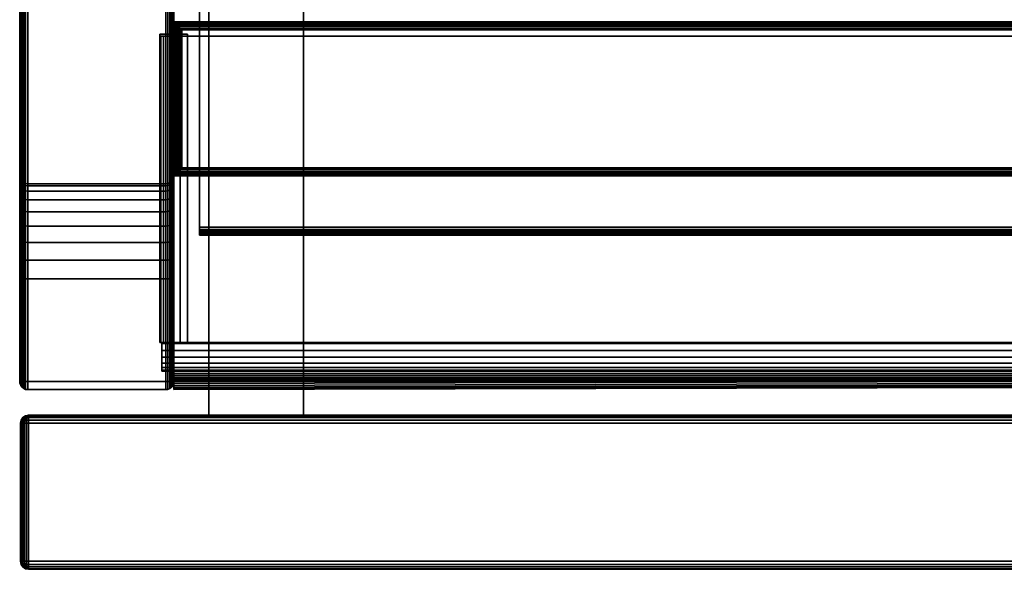
# Model space of a CAD drawing. Units: inches. Extents: x -0.2 to 18, y -21.1 to 0.
# Drawn here: x 0 to 4.8, y -19.9 to -17.2 of the extents above; entities that cross this region are included whole.
import ezdxf

# ---------------------------------------------------------------- set-up
doc = ezdxf.new("R2010")
doc.units = ezdxf.units.IN
doc.header["$MEASUREMENT"] = 0
for name, color, linetype in [('A-FURN-3-STOR-LWR-HRDWR-RAIL', 253, 'Continuous'), ('A-FURN-3-STOR-LWR-WD-BTTM-EDGE-HORZ', 255, 'Continuous'), ('A-FURN-3-STOR-LWR-WD-BTTM-SRFC-HORZ', 255, 'Continuous'), ('A-FURN-3-STOR-LWR-WD-DRWR-EDGE-HORZ', 255, 'Continuous'), ('A-FURN-3-STOR-LWR-WD-DRWR-EDGE-VERT', 255, 'Continuous'), ('A-FURN-3-STOR-LWR-WD-DRWR-INTR', 251, 'Continuous'), ('A-FURN-3-STOR-LWR-WD-DRWR-SRFC-VERT', 255, 'Continuous'), ('A-FURN-3-STOR-LWR-WD-FRNT-EDGE-VERT', 255, 'Continuous'), ('A-FURN-3-STOR-LWR-WD-FRNT-SRFC-VERT', 255, 'Continuous'), ('A-FURN-3-STOR-LWR-WD-SDPNL-CORE', 33, 'Continuous'), ('A-FURN-3-STOR-LWR-WD-SDPNL-EDGE-HORZ', 255, 'Continuous'), ('A-FURN-3-STOR-LWR-WD-SDPNL-EDGE-VERT', 255, 'Continuous'), ('A-FURN-3-STOR-LWR-WD-SDPNL-SRFC-VERT', 255, 'Continuous'), ('A-FURN-3-STOR-LWR-WD-SHLF-CORE', 33, 'Continuous'), ('A-FURN-3-STOR-LWR-WD-SHLF-EDGE-HORZ', 255, 'Continuous'), ('A-FURN-3-STOR-LWR-WD-SHLF-SRFC-HORZ', 255, 'Continuous')]:
    doc.layers.add(name, color=color, linetype=linetype)

msp = doc.modelspace()

# ---------------------------------------------------------------- linework, layer by layer
at = {"layer": 'A-FURN-3-STOR-LWR-HRDWR-RAIL'}
for points in [[(0.7205, -17.2877, 27.8655), (0.7205, -17.2782, 27.25), (0.7205, -18.7782, 27.25), (0.7205, -18.7782, 27.8655)], [(0.855, -18.7782, 27.25), (0.7205, -18.7782, 27.25), (0.7205, -17.2782, 27.25), (0.855, -17.2782, 27.25)], [(0.855, -17.2782, 27.25), (0.855, -17.2877, 27.8655), (0.855, -18.7782, 27.8655), (0.855, -18.7782, 27.25)], [(17.0765, -18.7782, 28), (17.0765, -17.2877, 28), (0.855, -17.2877, 28), (0.855, -18.7782, 28)], [(17.0765, -17.2877, 27.8655), (17.0765, -18.7782, 27.8655), (0.855, -18.7782, 27.8655), (0.855, -17.2877, 27.8655)], [(0.7205, -18.7782, 27.25), (0.855, -18.7782, 27.25), (0.855, -18.7782, 27.8655), (0.7205, -18.7782, 27.8655)], [(0.73, -18.7832, 28), (0.855, -18.7832, 28), (0.855, -18.7832, 27.8655), (0.73, -18.7832, 27.8605)], [(17.2015, -18.7832, 27.25), (17.2015, -18.9177, 27.25), (0.73, -18.9177, 27.25), (0.73, -18.7832, 27.25)], [(0.855, -18.7782, 27.8655), (0.855, -18.7832, 27.8655), (0.855, -18.7832, 28), (0.855, -18.7782, 28)], [(0.73, -18.9177, 27.8655), (0.73, -18.9177, 27.25), (17.2015, -18.9177, 27.25), (17.2015, -18.9177, 27.8655)]]:
    msp.add_3dface(points, dxfattribs=at)
for points, invisible_edges in [([(0.855, -17.2877, 27.8655), (0.855, -17.2782, 27.25), (0.7205, -17.2782, 27.25), (0.7205, -17.2877, 27.8655)], 8), ([(0.855, -17.2877, 27.8655), (0.7205, -17.2877, 27.8655), (0.7251, -17.2877, 27.9003), (0.7385, -17.2877, 27.9328)], 9), ([(0.855, -17.2877, 27.8655), (0.7385, -17.2877, 27.9328), (0.7599, -17.2877, 27.9606), (0.7878, -17.2877, 27.982)], 9), ([(0.855, -17.2877, 27.8655), (0.7878, -17.2877, 27.982), (0.8202, -17.2877, 27.9954), (17.0765, -17.2877, 27.8655)], 5), ([(17.0765, -17.2877, 27.8655), (0.8202, -17.2877, 27.9954), (0.855, -17.2877, 28), (17.0765, -17.2877, 28)], 9), ([(0.7385, -18.7782, 27.9328), (0.7251, -18.7782, 27.9003), (0.7205, -18.7782, 27.8655), (0.855, -18.7782, 27.8655)], 8), ([(0.73, -18.7832, 27.25), (0.73, -18.9177, 27.25), (0.73, -18.9177, 27.8655), (0.73, -18.7832, 27.8605)], 4), ([(0.73, -18.8505, 27.982), (0.73, -18.8181, 27.9954), (0.73, -18.7832, 28), (0.73, -18.7832, 27.8605)], 8), ([(0.73, -18.8997, 27.9328), (0.73, -18.8783, 27.9606), (0.73, -18.8505, 27.982), (0.73, -18.7832, 27.8605)], 12), ([(0.73, -18.9177, 27.8655), (0.73, -18.9132, 27.9003), (0.73, -18.8997, 27.9328), (0.73, -18.7832, 27.8605)], 12), ([(17.0765, -18.7832, 27.8655), (17.2015, -18.7832, 27.8605), (17.2015, -18.7832, 27.25), (0.73, -18.7832, 27.25)], 8), ([(0.73, -18.7832, 27.25), (0.73, -18.7832, 27.8605), (0.855, -18.7832, 27.8655), (17.0765, -18.7832, 27.8655)], 8), ([(0.7878, -18.7782, 27.982), (0.7599, -18.7782, 27.9606), (0.7385, -18.7782, 27.9328), (0.855, -18.7782, 27.8605)], 12), ([(0.855, -18.7782, 28), (0.8202, -18.7782, 27.9954), (0.7878, -18.7782, 27.982), (0.855, -18.7782, 27.8655)], 4)]:
    msp.add_3dface(points, dxfattribs=dict(at, invisible_edges=invisible_edges))
at = {"layer": 'A-FURN-3-STOR-LWR-WD-BTTM-SRFC-HORZ'}
for points in [[(0.789, -0.828, 5.527), (0.789, -18.9297, 5.527), (17.211, -18.9297, 5.527), (17.211, -0.828, 5.527)], [(17.211, -18.9297, 4.527), (0.789, -18.9297, 4.527), (0.789, -17.218, 4.527), (17.211, -17.218, 4.527)]]:
    msp.add_3dface(points, dxfattribs=at)
at = {"layer": 'A-FURN-3-STOR-LWR-WD-DRWR-INTR'}
for points in [[(1.42, -2.6141, 26.9145), (0.959, -2.6141, 26.9145), (0.959, -19.132, 26.9145), (1.42, -19.132, 26.9145)], [(0.959, -19.132, 26.8547), (0.959, -19.132, 26.9145), (0.959, -2.6141, 26.9145), (0.959, -2.6141, 26.8547)], [(1.42, -19.132, 23.8904), (16.58, -19.132, 23.8904), (16.58, -2.6141, 23.8904), (1.42, -2.6141, 23.8904)], [(1.42, -19.132, 26.9145), (1.42, -19.132, 23.8904), (1.42, -2.6141, 23.8904), (1.42, -2.6141, 26.9145)]]:
    msp.add_3dface(points, dxfattribs=at)
at = {"layer": 'A-FURN-3-STOR-LWR-WD-DRWR-SRFC-VERT'}
for points in [[(17.9185, -19.132, 23.4334), (0.0815, -19.132, 23.4334), (0.0815, -19.132, 27.7809), (17.9185, -19.132, 27.7809)], [(17.9185, -19.882, 27.7809), (0.0815, -19.882, 27.7809), (0.0815, -19.882, 23.4334), (17.9185, -19.882, 23.4334)]]:
    msp.add_3dface(points, dxfattribs=at)
at = {"layer": 'A-FURN-3-STOR-LWR-WD-FRNT-SRFC-VERT'}
for points in [[(17.211, -17.218, 4.527), (17.211, -17.218, 0.539), (0.789, -17.218, 0.539), (0.789, -17.218, 4.527)], [(0.789, -17.968, 4.527), (0.789, -17.968, 0.539), (17.211, -17.968, 0.539), (17.211, -17.968, 4.527)]]:
    msp.add_3dface(points, dxfattribs=at)
at = {"layer": 'A-FURN-3-STOR-LWR-WD-SDPNL-CORE'}
msp.add_3dface([(0.789, -0.078, 28), (0.039, -0.078, 28), (0.039, -18.9687, 28), (0.789, -18.9687, 28)], dxfattribs=at)
at = {"layer": 'A-FURN-3-STOR-LWR-WD-SDPNL-EDGE-VERT'}
for points, invisible_edges in [([(0.039, -18.9687, 28), (0.0403, -18.9788, 28), (0.7877, -18.9788, 28), (0.789, -18.9687, 28)], 2), ([(0.7838, -18.9882, 28), (0.7877, -18.9788, 28), (0.0403, -18.9788, 28), (0.0442, -18.9882, 28)], 10), ([(0.0442, -18.9882, 28), (0.0504, -18.9963, 28), (0.7776, -18.9963, 28), (0.7838, -18.9882, 28)], 10), ([(0.7695, -19.0025, 28), (0.7776, -18.9963, 28), (0.0504, -18.9963, 28), (0.0585, -19.0025, 28)], 10), ([(0.0585, -19.0025, 28), (0.0679, -19.0064, 28), (0.7601, -19.0064, 28), (0.7695, -19.0025, 28)], 10), ([(0.75, -19.0077, 28), (0.7601, -19.0064, 28), (0.0679, -19.0064, 28), (0.078, -19.0077, 28)], 2)]:
    msp.add_3dface(points, dxfattribs=dict(at, invisible_edges=invisible_edges))
at = {"layer": 'A-FURN-3-STOR-LWR-WD-SDPNL-SRFC-VERT'}
for points, invisible_edges in [([(0.039, -0.078, 28), (0.039, -0.078, 0.539), (0.039, -17.968, 0.539), (0.039, -17.968, 4.027)], 8), ([(0.039, -18.468, 4.527), (0.039, -18.9687, 4.527), (0.039, -18.9687, 28), (0.039, -0.078, 28)], 8), ([(0.039, -0.078, 28), (0.039, -0.078, 28), (0.039, -18.3705, 4.5174), (0.039, -18.468, 4.527)], 10), ([(0.039, -18.2767, 4.4889), (0.039, -18.2767, 4.4889), (0.039, -18.3705, 4.5174), (0.039, -0.078, 28)], 12), ([(0.039, -0.078, 28), (0.039, -0.078, 28), (0.039, -18.1902, 4.4427), (0.039, -18.2767, 4.4889)], 10), ([(0.039, -18.1144, 4.3806), (0.039, -18.1144, 4.3806), (0.039, -18.1902, 4.4427), (0.039, -0.078, 28)], 12), ([(0.039, -18.0523, 4.3048), (0.039, -18.0523, 4.3048), (0.039, -18.1144, 4.3806), (0.039, -0.078, 28)], 12), ([(0.039, -18.0061, 4.2183), (0.039, -18.0061, 4.2183), (0.039, -18.0523, 4.3048), (0.039, -0.078, 28)], 12), ([(0.039, -0.078, 28), (0.039, -0.078, 28), (0.039, -17.9776, 4.1245), (0.039, -18.0061, 4.2183)], 10), ([(0.039, -17.968, 4.027), (0.039, -17.968, 4.027), (0.039, -17.9776, 4.1245), (0.039, -0.078, 28)], 12), ([(0.789, -17.968, 0.539), (0.789, -0.078, 0.539), (0.789, -0.078, 28), (0.789, -17.968, 4.027)], 4), ([(0.789, -18.9687, 28), (0.789, -18.9687, 4.527), (0.789, -18.468, 4.527), (0.789, -0.078, 28)], 4), ([(0.789, -18.3705, 4.5174), (0.789, -0.078, 28), (0.789, -0.078, 28), (0.789, -18.468, 4.527)], 5), ([(0.789, -18.3705, 4.5174), (0.789, -18.2767, 4.4889), (0.789, -18.2767, 4.4889), (0.789, -0.078, 28)], 12), ([(0.789, -18.1902, 4.4427), (0.789, -0.078, 28), (0.789, -0.078, 28), (0.789, -18.2767, 4.4889)], 5), ([(0.789, -18.1902, 4.4427), (0.789, -18.1144, 4.3806), (0.789, -18.1144, 4.3806), (0.789, -0.078, 28)], 12), ([(0.789, -18.1144, 4.3806), (0.789, -18.0523, 4.3048), (0.789, -18.0523, 4.3048), (0.789, -0.078, 28)], 12), ([(0.789, -18.0523, 4.3048), (0.789, -18.0061, 4.2183), (0.789, -18.0061, 4.2183), (0.789, -0.078, 28)], 12), ([(0.789, -17.9776, 4.1245), (0.789, -0.078, 28), (0.789, -0.078, 28), (0.789, -18.0061, 4.2183)], 5), ([(0.789, -17.9776, 4.1245), (0.789, -17.968, 4.027), (0.789, -17.968, 4.027), (0.789, -0.078, 28)], 12)]:
    msp.add_3dface(points, dxfattribs=dict(at, invisible_edges=invisible_edges))
at = {"layer": 'A-FURN-3-STOR-LWR-WD-SHLF-CORE'}
msp.add_3dface([(0.914, -18.218, 17.268), (0.914, -18.218, 18.018), (0.914, -0.992, 18.018), (0.914, -0.992, 17.268)], dxfattribs=at)
at = {"layer": 'A-FURN-3-STOR-LWR-WD-SHLF-EDGE-HORZ'}
for points, invisible_edges in [([(0.914, -18.2281, 17.2693), (0.914, -18.2281, 18.0167), (0.914, -18.218, 18.018), (0.914, -18.218, 17.268)], 1), ([(0.914, -18.2281, 18.0167), (0.914, -18.2281, 17.2693), (0.914, -18.2375, 17.2732), (0.914, -18.2375, 18.0128)], 5), ([(0.914, -18.2456, 17.2794), (0.914, -18.2456, 18.0066), (0.914, -18.2375, 18.0128), (0.914, -18.2375, 17.2732)], 5), ([(0.914, -18.2456, 18.0066), (0.914, -18.2456, 17.2794), (0.914, -18.2518, 17.2875), (0.914, -18.2518, 17.9985)], 5), ([(0.914, -18.2557, 17.2969), (0.914, -18.2557, 17.9891), (0.914, -18.2518, 17.9985), (0.914, -18.2518, 17.2875)], 5), ([(0.914, -18.2557, 17.9891), (0.914, -18.2557, 17.2969), (0.914, -18.257, 17.307), (0.914, -18.257, 17.979)], 1)]:
    msp.add_3dface(points, dxfattribs=dict(at, invisible_edges=invisible_edges))
at = {"layer": 'A-FURN-3-STOR-LWR-WD-SHLF-SRFC-HORZ'}
for points in [[(0.789, -18.9687, 23.6794), (17.211, -18.9297, 23.6794), (17.211, -0.828, 23.6794), (0.789, -0.828, 23.6794)], [(0.789, -0.828, 22.9294), (17.211, -0.828, 22.9294), (17.211, -18.9297, 22.9294), (0.789, -18.9687, 22.9294)], [(0.914, -18.218, 18.018), (17.086, -18.218, 18.018), (17.086, -0.992, 18.018), (0.914, -0.992, 18.018)], [(0.914, -0.992, 17.268), (17.086, -0.992, 17.268), (17.086, -18.218, 17.268), (0.914, -18.218, 17.268)]]:
    msp.add_3dface(points, dxfattribs=at)

# ---------------------------------------------------------------- meshes
at = {"layer": 'A-FURN-3-STOR-LWR-HRDWR-RAIL'}
mesh = msp.add_polymesh((2, 7), dxfattribs=at)
for k, corner in enumerate([(0.7205, -18.7782, 27.8655), (0.7251, -18.7782, 27.9003), (0.7385, -18.7782, 27.9328), (0.7599, -18.7782, 27.9606), (0.7878, -18.7782, 27.982), (0.8202, -18.7782, 27.9954), (0.855, -18.7782, 28), (0.7205, -17.2877, 27.8655), (0.7251, -17.2877, 27.9003), (0.7385, -17.2877, 27.9328), (0.7599, -17.2877, 27.9606), (0.7878, -17.2877, 27.982), (0.8202, -17.2877, 27.9954), (0.855, -17.2877, 28)]):
    mesh.set_mesh_vertex(divmod(k, 7), corner)
mesh = msp.add_polymesh((2, 7), dxfattribs=at)
for k, corner in enumerate([(0.73, -18.7832, 28), (0.73, -18.8181, 27.9954), (0.73, -18.8505, 27.982), (0.73, -18.8783, 27.9606), (0.73, -18.8997, 27.9328), (0.73, -18.9132, 27.9003), (0.73, -18.9177, 27.8655), (17.2015, -18.7832, 28), (17.2015, -18.8181, 27.9954), (17.2015, -18.8505, 27.982), (17.2015, -18.8783, 27.9606), (17.2015, -18.8997, 27.9328), (17.2015, -18.9132, 27.9003), (17.2015, -18.9177, 27.8655)]):
    mesh.set_mesh_vertex(divmod(k, 7), corner)
at = {"layer": 'A-FURN-3-STOR-LWR-WD-BTTM-EDGE-HORZ'}
mesh = msp.add_polymesh((2, 14), dxfattribs=at)
for k, corner in enumerate([(0.789, -18.9297, 5.527), (0.789, -18.9398, 5.5257), (0.789, -18.9492, 5.5218), (0.789, -18.9573, 5.5156), (0.789, -18.9635, 5.5075), (0.789, -18.9674, 5.4981), (0.789, -18.9687, 5.488), (0.789, -18.9687, 4.566), (0.789, -18.9674, 4.5559), (0.789, -18.9635, 4.5465), (0.789, -18.9573, 4.5384), (0.789, -18.9492, 4.5322), (0.789, -18.9398, 4.5283), (0.789, -18.9297, 4.527), (17.211, -18.9297, 5.527), (17.211, -18.9398, 5.5257), (17.211, -18.9492, 5.5218), (17.211, -18.9573, 5.5156), (17.211, -18.9635, 5.5075), (17.211, -18.9674, 5.4981), (17.211, -18.9687, 5.488), (17.211, -18.9687, 4.566), (17.211, -18.9674, 4.5559), (17.211, -18.9635, 4.5465), (17.211, -18.9573, 4.5384), (17.211, -18.9492, 4.5322), (17.211, -18.9398, 4.5283), (17.211, -18.9297, 4.527)]):
    mesh.set_mesh_vertex(divmod(k, 14), corner)
at = {"layer": 'A-FURN-3-STOR-LWR-WD-DRWR-EDGE-HORZ'}
mesh = msp.add_polymesh((7, 10), dxfattribs=at)
for k, corner in enumerate([(0.0815, -19.132, 23.4334), (0.0815, -19.135, 23.4184), (0.0815, -19.1434, 23.4058), (0.0815, -19.1561, 23.3973), (0.0815, -19.171, 23.3944), (0.0815, -19.843, 23.3944), (0.0815, -19.8579, 23.3973), (0.0815, -19.8706, 23.4058), (0.0815, -19.879, 23.4184), (0.0815, -19.882, 23.4334), (0.0815, -19.132, 23.4334), (0.0776, -19.135, 23.419), (0.0744, -19.1434, 23.4067), (0.0722, -19.1561, 23.3986), (0.0714, -19.171, 23.3957), (0.0714, -19.843, 23.3957), (0.0722, -19.8579, 23.3986), (0.0744, -19.8706, 23.4067), (0.0776, -19.879, 23.419), (0.0815, -19.882, 23.4334), (0.0815, -19.132, 23.4334), (0.074, -19.135, 23.4204), (0.0677, -19.1434, 23.4095), (0.0635, -19.1561, 23.4022), (0.062, -19.171, 23.3996), (0.062, -19.843, 23.3996), (0.0635, -19.8579, 23.4022), (0.0677, -19.8706, 23.4095), (0.074, -19.879, 23.4204), (0.0815, -19.882, 23.4334), (0.0815, -19.132, 23.4334), (0.0709, -19.135, 23.4228), (0.062, -19.1434, 23.4139), (0.056, -19.1561, 23.4079), (0.0539, -19.171, 23.4058), (0.0539, -19.843, 23.4058), (0.056, -19.8579, 23.4079), (0.062, -19.8706, 23.4139), (0.0709, -19.879, 23.4228), (0.0815, -19.882, 23.4334), (0.0815, -19.132, 23.4334), (0.0686, -19.135, 23.4259), (0.0576, -19.1434, 23.4196), (0.0503, -19.1561, 23.4154), (0.0477, -19.171, 23.4139), (0.0477, -19.843, 23.4139), (0.0503, -19.8579, 23.4154), (0.0576, -19.8706, 23.4196), (0.0686, -19.879, 23.4259), (0.0815, -19.882, 23.4334), (0.0815, -19.132, 23.4334), (0.0671, -19.135, 23.4295), (0.0549, -19.1434, 23.4262), (0.0467, -19.1561, 23.424), (0.0438, -19.171, 23.4233), (0.0438, -19.843, 23.4233), (0.0467, -19.8579, 23.424), (0.0549, -19.8706, 23.4262), (0.0671, -19.879, 23.4295), (0.0815, -19.882, 23.4334), (0.0815, -19.132, 23.4334), (0.0666, -19.135, 23.4334), (0.0539, -19.1434, 23.4334), (0.0455, -19.1561, 23.4334), (0.0425, -19.171, 23.4334), (0.0425, -19.843, 23.4334), (0.0455, -19.8579, 23.4334), (0.0539, -19.8706, 23.4334), (0.0666, -19.879, 23.4334), (0.0815, -19.882, 23.4334)]):
    mesh.set_mesh_vertex(divmod(k, 10), corner)
mesh = msp.add_polymesh((7, 10), dxfattribs=at)
for k, corner in enumerate([(0.0815, -19.132, 27.7809), (0.0666, -19.135, 27.7809), (0.0539, -19.1434, 27.7809), (0.0455, -19.1561, 27.7809), (0.0425, -19.171, 27.7809), (0.0425, -19.843, 27.7809), (0.0455, -19.8579, 27.7809), (0.0539, -19.8706, 27.7809), (0.0666, -19.879, 27.7809), (0.0815, -19.882, 27.7809), (0.0815, -19.132, 27.7809), (0.0671, -19.135, 27.7848), (0.0549, -19.1434, 27.788), (0.0467, -19.1561, 27.7902), (0.0438, -19.171, 27.791), (0.0438, -19.843, 27.791), (0.0467, -19.8579, 27.7902), (0.0549, -19.8706, 27.788), (0.0671, -19.879, 27.7848), (0.0815, -19.882, 27.7809), (0.0815, -19.132, 27.7809), (0.0686, -19.135, 27.7884), (0.0576, -19.1434, 27.7947), (0.0503, -19.1561, 27.7989), (0.0477, -19.171, 27.8004), (0.0477, -19.843, 27.8004), (0.0503, -19.8579, 27.7989), (0.0576, -19.8706, 27.7947), (0.0686, -19.879, 27.7884), (0.0815, -19.882, 27.7809), (0.0815, -19.132, 27.7809), (0.0709, -19.135, 27.7915), (0.062, -19.1434, 27.8004), (0.056, -19.1561, 27.8064), (0.0539, -19.171, 27.8085), (0.0539, -19.843, 27.8085), (0.056, -19.8579, 27.8064), (0.062, -19.8706, 27.8004), (0.0709, -19.879, 27.7915), (0.0815, -19.882, 27.7809), (0.0815, -19.132, 27.7809), (0.074, -19.135, 27.7938), (0.0677, -19.1434, 27.8048), (0.0635, -19.1561, 27.8121), (0.062, -19.171, 27.8147), (0.062, -19.843, 27.8147), (0.0635, -19.8579, 27.8121), (0.0677, -19.8706, 27.8048), (0.074, -19.879, 27.7938), (0.0815, -19.882, 27.7809), (0.0815, -19.132, 27.7809), (0.0776, -19.135, 27.7953), (0.0744, -19.1434, 27.8075), (0.0722, -19.1561, 27.8157), (0.0714, -19.171, 27.8186), (0.0714, -19.843, 27.8186), (0.0722, -19.8579, 27.8157), (0.0744, -19.8706, 27.8075), (0.0776, -19.879, 27.7953), (0.0815, -19.882, 27.7809), (0.0815, -19.132, 27.7809), (0.0815, -19.135, 27.7958), (0.0815, -19.1434, 27.8085), (0.0815, -19.1561, 27.8169), (0.0815, -19.171, 27.8199), (0.0815, -19.843, 27.8199), (0.0815, -19.8579, 27.8169), (0.0815, -19.8706, 27.8085), (0.0815, -19.879, 27.7958), (0.0815, -19.882, 27.7809)]):
    mesh.set_mesh_vertex(divmod(k, 10), corner)
mesh = msp.add_polymesh((2, 10), dxfattribs=at)
for k, corner in enumerate([(17.9185, -19.132, 23.4334), (17.9185, -19.135, 23.4184), (17.9185, -19.1434, 23.4058), (17.9185, -19.1561, 23.3973), (17.9185, -19.171, 23.3944), (17.9185, -19.843, 23.3944), (17.9185, -19.8579, 23.3973), (17.9185, -19.8706, 23.4058), (17.9185, -19.879, 23.4184), (17.9185, -19.882, 23.4334), (0.0815, -19.132, 23.4334), (0.0815, -19.135, 23.4184), (0.0815, -19.1434, 23.4058), (0.0815, -19.1561, 23.3973), (0.0815, -19.171, 23.3944), (0.0815, -19.843, 23.3944), (0.0815, -19.8579, 23.3973), (0.0815, -19.8706, 23.4058), (0.0815, -19.879, 23.4184), (0.0815, -19.882, 23.4334)]):
    mesh.set_mesh_vertex(divmod(k, 10), corner)
mesh = msp.add_polymesh((2, 10), dxfattribs=at)
for k, corner in enumerate([(0.0815, -19.132, 27.7809), (0.0815, -19.135, 27.7958), (0.0815, -19.1434, 27.8085), (0.0815, -19.1561, 27.8169), (0.0815, -19.171, 27.8199), (0.0815, -19.843, 27.8199), (0.0815, -19.8579, 27.8169), (0.0815, -19.8706, 27.8085), (0.0815, -19.879, 27.7958), (0.0815, -19.882, 27.7809), (17.9185, -19.132, 27.7809), (17.9185, -19.135, 27.7958), (17.9185, -19.1434, 27.8085), (17.9185, -19.1561, 27.8169), (17.9185, -19.171, 27.8199), (17.9185, -19.843, 27.8199), (17.9185, -19.8579, 27.8169), (17.9185, -19.8706, 27.8085), (17.9185, -19.879, 27.7958), (17.9185, -19.882, 27.7809)]):
    mesh.set_mesh_vertex(divmod(k, 10), corner)
at = {"layer": 'A-FURN-3-STOR-LWR-WD-DRWR-EDGE-VERT'}
mesh = msp.add_polymesh((2, 10), dxfattribs=at)
for k, corner in enumerate([(0.0815, -19.132, 23.4334), (0.0666, -19.135, 23.4334), (0.0539, -19.1434, 23.4334), (0.0455, -19.1561, 23.4334), (0.0425, -19.171, 23.4334), (0.0425, -19.843, 23.4334), (0.0455, -19.8579, 23.4334), (0.0539, -19.8706, 23.4334), (0.0666, -19.879, 23.4334), (0.0815, -19.882, 23.4334), (0.0815, -19.132, 27.7809), (0.0666, -19.135, 27.7809), (0.0539, -19.1434, 27.7809), (0.0455, -19.1561, 27.7809), (0.0425, -19.171, 27.7809), (0.0425, -19.843, 27.7809), (0.0455, -19.8579, 27.7809), (0.0539, -19.8706, 27.7809), (0.0666, -19.879, 27.7809), (0.0815, -19.882, 27.7809)]):
    mesh.set_mesh_vertex(divmod(k, 10), corner)
at = {"layer": 'A-FURN-3-STOR-LWR-WD-FRNT-EDGE-VERT'}
mesh = msp.add_polymesh((2, 14), dxfattribs=at)
for k, corner in enumerate([(0.789, -17.968, 0.539), (0.791, -17.966, 0.527), (0.7961, -17.9609, 0.5168), (0.803, -17.954, 0.5092), (0.811, -17.946, 0.504), (0.8196, -17.9374, 0.501), (0.8284, -17.9286, 0.5), (0.8284, -17.2566, 0.5), (0.8196, -17.2486, 0.501), (0.811, -17.24, 0.504), (0.803, -17.232, 0.5092), (0.7961, -17.2251, 0.5168), (0.791, -17.22, 0.527), (0.789, -17.218, 0.539), (17.211, -17.968, 0.539), (17.209, -17.966, 0.527), (17.2039, -17.9609, 0.5168), (17.197, -17.954, 0.5092), (17.189, -17.946, 0.504), (17.1804, -17.9374, 0.501), (17.1716, -17.9286, 0.5), (17.1716, -17.2566, 0.5), (17.1804, -17.2486, 0.501), (17.189, -17.24, 0.504), (17.197, -17.232, 0.5092), (17.2039, -17.2251, 0.5168), (17.209, -17.22, 0.527), (17.211, -17.218, 0.539)]):
    mesh.set_mesh_vertex(divmod(k, 14), corner)
mesh = msp.add_polymesh((2, 7), dxfattribs=at)
for k, corner in enumerate([(0.789, -17.218, 0.539), (0.791, -17.22, 0.527), (0.7961, -17.2251, 0.5168), (0.803, -17.232, 0.5092), (0.811, -17.24, 0.504), (0.8196, -17.2486, 0.501), (0.8284, -17.2574, 0.5), (0.789, -17.968, 0.539), (0.791, -17.966, 0.527), (0.7961, -17.9609, 0.5168), (0.803, -17.954, 0.5092), (0.811, -17.946, 0.504), (0.8196, -17.9374, 0.501), (0.8284, -17.9286, 0.5)]):
    mesh.set_mesh_vertex(divmod(k, 7), corner)
at = {"layer": 'A-FURN-3-STOR-LWR-WD-SDPNL-EDGE-HORZ'}
mesh = msp.add_polymesh((2, 14), dxfattribs=at)
for k, corner in enumerate([(0.789, -17.968, 0.539), (0.7877, -17.9781, 0.5289), (0.7838, -17.9875, 0.5195), (0.7776, -17.9956, 0.5114), (0.7695, -18.0018, 0.5052), (0.7601, -18.0057, 0.5013), (0.75, -18.007, 0.5), (0.078, -18.007, 0.5), (0.0679, -18.0057, 0.5013), (0.0585, -18.0018, 0.5052), (0.0504, -17.9956, 0.5114), (0.0442, -17.9875, 0.5195), (0.0403, -17.9781, 0.5289), (0.039, -17.968, 0.539), (0.789, -0.078, 0.539), (0.7877, -0.0679, 0.5289), (0.7838, -0.0585, 0.5195), (0.7776, -0.0504, 0.5114), (0.7695, -0.0442, 0.5052), (0.7601, -0.0403, 0.5013), (0.75, -0.039, 0.5), (0.078, -0.039, 0.5), (0.0679, -0.0403, 0.5013), (0.0585, -0.0442, 0.5052), (0.0504, -0.0504, 0.5114), (0.0442, -0.0585, 0.5195), (0.0403, -0.0679, 0.5289), (0.039, -0.078, 0.539)]):
    mesh.set_mesh_vertex(divmod(k, 14), corner)
mesh = msp.add_polymesh((9, 14), dxfattribs=at)
for k, corner in enumerate([(0.039, -17.968, 4.027), (0.0403, -17.9781, 4.027), (0.0442, -17.9875, 4.027), (0.0504, -17.9956, 4.027), (0.0585, -18.0018, 4.027), (0.0679, -18.0057, 4.027), (0.078, -18.007, 4.027), (0.75, -18.007, 4.027), (0.7601, -18.0057, 4.027), (0.7695, -18.0018, 4.027), (0.7776, -17.9956, 4.027), (0.7838, -17.9875, 4.027), (0.7877, -17.9781, 4.027), (0.789, -17.968, 4.027), (0.039, -17.9776, 4.1245), (0.0403, -17.9875, 4.1226), (0.0442, -17.9967, 4.1207), (0.0504, -18.0047, 4.1192), (0.0585, -18.0107, 4.118), (0.0679, -18.0146, 4.1172), (0.078, -18.0159, 4.1169), (0.75, -18.0159, 4.1169), (0.7601, -18.0146, 4.1172), (0.7695, -18.0107, 4.118), (0.7776, -18.0047, 4.1192), (0.7838, -17.9967, 4.1207), (0.7877, -17.9875, 4.1226), (0.789, -17.9776, 4.1245), (0.039, -18.0061, 4.2183), (0.0403, -18.0154, 4.2145), (0.0442, -18.0241, 4.2109), (0.0504, -18.0315, 4.2078), (0.0585, -18.0373, 4.2054), (0.0679, -18.0409, 4.2039), (0.078, -18.0421, 4.2034), (0.75, -18.0421, 4.2034), (0.7601, -18.0409, 4.2039), (0.7695, -18.0373, 4.2054), (0.7776, -18.0315, 4.2078), (0.7838, -18.0241, 4.2109), (0.7877, -18.0154, 4.2145), (0.789, -18.0061, 4.2183), (0.039, -18.0523, 4.3048), (0.0403, -18.0607, 4.2992), (0.0442, -18.0685, 4.294), (0.0504, -18.0752, 4.2895), (0.0585, -18.0803, 4.286), (0.0679, -18.0836, 4.2839), (0.078, -18.0847, 4.2831), (0.75, -18.0847, 4.2831), (0.7601, -18.0836, 4.2839), (0.7695, -18.0803, 4.286), (0.7776, -18.0752, 4.2895), (0.7838, -18.0685, 4.294), (0.7877, -18.0607, 4.2992), (0.789, -18.0523, 4.3048), (0.039, -18.1144, 4.3806), (0.0403, -18.1216, 4.3734), (0.0442, -18.1282, 4.3668), (0.0504, -18.1339, 4.3611), (0.0585, -18.1383, 4.3567), (0.0679, -18.1411, 4.3539), (0.078, -18.142, 4.353), (0.75, -18.142, 4.353), (0.7601, -18.1411, 4.3539), (0.7695, -18.1383, 4.3567), (0.7776, -18.1339, 4.3611), (0.7838, -18.1282, 4.3668), (0.7877, -18.1216, 4.3734), (0.789, -18.1144, 4.3806), (0.039, -18.1902, 4.4427), (0.0403, -18.1958, 4.4343), (0.0442, -18.201, 4.4265), (0.0504, -18.2055, 4.4198), (0.0585, -18.209, 4.4147), (0.0679, -18.2111, 4.4114), (0.078, -18.2119, 4.4103), (0.75, -18.2119, 4.4103), (0.7601, -18.2111, 4.4114), (0.7695, -18.209, 4.4147), (0.7776, -18.2055, 4.4198), (0.7838, -18.201, 4.4265), (0.7877, -18.1958, 4.4343), (0.789, -18.1902, 4.4427), (0.039, -18.2767, 4.4889), (0.0403, -18.2805, 4.4796), (0.0442, -18.2841, 4.4709), (0.0504, -18.2872, 4.4635), (0.0585, -18.2896, 4.4577), (0.0679, -18.2911, 4.4541), (0.078, -18.2916, 4.4529), (0.75, -18.2916, 4.4529), (0.7601, -18.2911, 4.4541), (0.7695, -18.2896, 4.4577), (0.7776, -18.2872, 4.4635), (0.7838, -18.2841, 4.4709), (0.7877, -18.2805, 4.4796), (0.789, -18.2767, 4.4889), (0.039, -18.3705, 4.5174), (0.0403, -18.3724, 4.5075), (0.0442, -18.3743, 4.4983), (0.0504, -18.3758, 4.4903), (0.0585, -18.377, 4.4843), (0.0679, -18.3778, 4.4804), (0.078, -18.3781, 4.4791), (0.75, -18.3781, 4.4791), (0.7601, -18.3778, 4.4804), (0.7695, -18.377, 4.4843), (0.7776, -18.3758, 4.4903), (0.7838, -18.3743, 4.4983), (0.7877, -18.3724, 4.5075), (0.789, -18.3705, 4.5174), (0.039, -18.468, 4.527), (0.0403, -18.468, 4.5169), (0.0442, -18.468, 4.5075), (0.0504, -18.468, 4.4994), (0.0585, -18.468, 4.4932), (0.0679, -18.468, 4.4893), (0.078, -18.468, 4.488), (0.75, -18.468, 4.488), (0.7601, -18.468, 4.4893), (0.7695, -18.468, 4.4932), (0.7776, -18.468, 4.4994), (0.7838, -18.468, 4.5075), (0.7877, -18.468, 4.5169), (0.789, -18.468, 4.527)]):
    mesh.set_mesh_vertex(divmod(k, 14), corner)
mesh = msp.add_polymesh((2, 14), dxfattribs=at)
for k, corner in enumerate([(0.789, -18.9687, 4.527), (0.7877, -18.9788, 4.5169), (0.7838, -18.9882, 4.5075), (0.7776, -18.9963, 4.4994), (0.7695, -19.0025, 4.4932), (0.7601, -19.0064, 4.4893), (0.75, -19.0077, 4.488), (0.078, -19.0077, 4.488), (0.0679, -19.0064, 4.4893), (0.0585, -19.0025, 4.4932), (0.0504, -18.9963, 4.4994), (0.0442, -18.9882, 4.5075), (0.0403, -18.9788, 4.5169), (0.039, -18.9687, 4.527), (0.789, -18.468, 4.527), (0.7877, -18.468, 4.5169), (0.7838, -18.468, 4.5075), (0.7776, -18.468, 4.4994), (0.7695, -18.468, 4.4932), (0.7601, -18.468, 4.4893), (0.75, -18.468, 4.488), (0.078, -18.468, 4.488), (0.0679, -18.468, 4.4893), (0.0585, -18.468, 4.4932), (0.0504, -18.468, 4.4994), (0.0442, -18.468, 4.5075), (0.0403, -18.468, 4.5169), (0.039, -18.468, 4.527)]):
    mesh.set_mesh_vertex(divmod(k, 14), corner)
at = {"layer": 'A-FURN-3-STOR-LWR-WD-SDPNL-EDGE-VERT'}
mesh = msp.add_polymesh((2, 14), dxfattribs=at)
for k, corner in enumerate([(0.039, -17.968, 0.539), (0.0403, -17.9781, 0.5289), (0.0442, -17.9875, 0.5195), (0.0504, -17.9956, 0.5114), (0.0585, -18.0018, 0.5052), (0.0679, -18.0057, 0.5013), (0.078, -18.007, 0.5), (0.75, -18.007, 0.5), (0.7601, -18.0057, 0.5013), (0.7695, -18.0018, 0.5052), (0.7776, -17.9956, 0.5114), (0.7838, -17.9875, 0.5195), (0.7877, -17.9781, 0.5289), (0.789, -17.968, 0.539), (0.039, -17.968, 4.027), (0.0403, -17.9781, 4.027), (0.0442, -17.9875, 4.027), (0.0504, -17.9956, 4.027), (0.0585, -18.0018, 4.027), (0.0679, -18.0057, 4.027), (0.078, -18.007, 4.027), (0.75, -18.007, 4.027), (0.7601, -18.0057, 4.027), (0.7695, -18.0018, 4.027), (0.7776, -17.9956, 4.027), (0.7838, -17.9875, 4.027), (0.7877, -17.9781, 4.027), (0.789, -17.968, 4.027)]):
    mesh.set_mesh_vertex(divmod(k, 14), corner)
mesh = msp.add_polymesh((2, 14), dxfattribs=at)
for k, corner in enumerate([(0.039, -18.9687, 4.527), (0.0403, -18.9788, 4.5169), (0.0442, -18.9882, 4.5075), (0.0504, -18.9963, 4.4994), (0.0585, -19.0025, 4.4932), (0.0679, -19.0064, 4.4893), (0.078, -19.0077, 4.488), (0.75, -19.0077, 4.488), (0.7601, -19.0064, 4.4893), (0.7695, -19.0025, 4.4932), (0.7776, -18.9963, 4.4994), (0.7838, -18.9882, 4.5075), (0.7877, -18.9788, 4.5169), (0.789, -18.9687, 4.527), (0.039, -18.9687, 28), (0.0403, -18.9788, 28), (0.0442, -18.9882, 28), (0.0504, -18.9963, 28), (0.0585, -19.0025, 28), (0.0679, -19.0064, 28), (0.078, -19.0077, 28), (0.75, -19.0077, 28), (0.7601, -19.0064, 28), (0.7695, -19.0025, 28), (0.7776, -18.9963, 28), (0.7838, -18.9882, 28), (0.7877, -18.9788, 28), (0.789, -18.9687, 28)]):
    mesh.set_mesh_vertex(divmod(k, 14), corner)
at = {"layer": 'A-FURN-3-STOR-LWR-WD-SHLF-EDGE-HORZ'}
mesh = msp.add_polymesh((2, 14), dxfattribs=at)
for k, corner in enumerate([(0.914, -18.218, 18.018), (0.914, -18.2281, 18.0167), (0.914, -18.2375, 18.0128), (0.914, -18.2456, 18.0066), (0.914, -18.2518, 17.9985), (0.914, -18.2557, 17.9891), (0.914, -18.257, 17.979), (0.914, -18.257, 17.307), (0.914, -18.2557, 17.2969), (0.914, -18.2518, 17.2875), (0.914, -18.2456, 17.2794), (0.914, -18.2375, 17.2732), (0.914, -18.2281, 17.2693), (0.914, -18.218, 17.268), (17.086, -18.218, 18.018), (17.086, -18.2281, 18.0167), (17.086, -18.2375, 18.0128), (17.086, -18.2456, 18.0066), (17.086, -18.2518, 17.9985), (17.086, -18.2557, 17.9891), (17.086, -18.257, 17.979), (17.086, -18.257, 17.307), (17.086, -18.2557, 17.2969), (17.086, -18.2518, 17.2875), (17.086, -18.2456, 17.2794), (17.086, -18.2375, 17.2732), (17.086, -18.2281, 17.2693), (17.086, -18.218, 17.268)]):
    mesh.set_mesh_vertex(divmod(k, 14), corner)
mesh = msp.add_polymesh((2, 14), dxfattribs=at)
for k, corner in enumerate([(0.789, -18.9687, 23.6794), (0.789, -18.9788, 23.678), (0.789, -18.9882, 23.6741), (0.789, -18.9963, 23.6679), (0.789, -19.0025, 23.6599), (0.789, -19.0064, 23.6505), (0.789, -19.0077, 23.6404), (0.789, -19.0077, 22.9684), (0.789, -19.0064, 22.9583), (0.789, -19.0025, 22.9489), (0.789, -18.9963, 22.9408), (0.789, -18.9882, 22.9346), (0.789, -18.9788, 22.9307), (0.789, -18.9687, 22.9294), (17.211, -18.9297, 23.6794), (17.211, -18.9398, 23.678), (17.211, -18.9492, 23.6741), (17.211, -18.9573, 23.6679), (17.211, -18.9635, 23.6599), (17.211, -18.9674, 23.6505), (17.211, -18.9687, 23.6404), (17.211, -18.9687, 22.9684), (17.211, -18.9674, 22.9583), (17.211, -18.9635, 22.9489), (17.211, -18.9573, 22.9408), (17.211, -18.9492, 22.9346), (17.211, -18.9398, 22.9307), (17.211, -18.9297, 22.9294)]):
    mesh.set_mesh_vertex(divmod(k, 14), corner)

doc.saveas('drawing.dxf')
